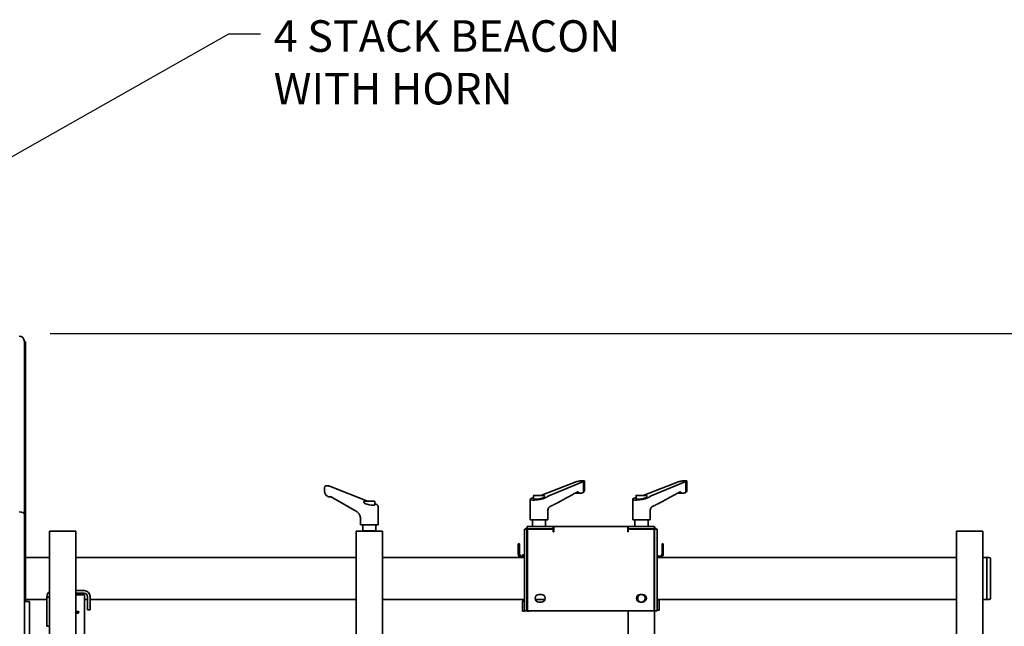
# Model space of a CAD drawing. Extents: x -5821 to 2402, y 1100 to 1679.
# Drawn here: x -5668 to -5621, y 1444 to 1473 of the extents above; entities that cross this region are included whole.
import ezdxf

# ---------------------------------------------------------------- set-up
doc = ezdxf.new("R2010")
doc.units = 0
doc.header["$MEASUREMENT"] = 0
doc.layers.get('Defpoints').update_dxf_attribs({"linetype": 'CONTINUOUS'})
doc.layers.add('0503.1 4 BEACON WITH HORN RIGHT HAND MACHINE', color=7, linetype='CONTINUOUS')
doc.layers.add('0600.2 4FT MAGAZINE EXTENSION LEFT HAND', color=7, linetype='CONTINUOUS')
doc.layers.add('AM_5', color=3, linetype='CONTINUOUS', lineweight=15)
doc.layers.add('Visible Edges(Pearson)', color=7, linetype='CONTINUOUS', lineweight=35)
doc.styles.add('CONVERTER_1', font='simplex.shx', dxfattribs={"width": 0.95})
doc.styles.add('Text1', font='arial.ttf', dxfattribs={"width": 0.95})
doc.dimstyles.new('ACAD DIMS', dxfattribs={"dimtxt": 3, "dimasz": 1.5, "dimexe": 1.5, "dimexo": 1.5, "dimgap": 0.09, "dimtad": 0, "dimtih": 1, "dimtoh": 1, "dimdec": 3, "dimzin": 12, "dimdsep": 46, "dimlunit": 4, "dimtxsty": 'CONVERTER_1', "dimcen": 0.09, "dimclrd": 1, "dimclre": 1, "dimclrt": 256, "dimadec": 0, "dimazin": 0, "dimtfac": 1, "dimtdec": 3, "dimtofl": 0, "dimtmove": 0, "dimatfit": 3, "dimfxl": 1.5, "dimfrac": 2, "dimtolj": 1, "dimtzin": 0, "dimarcsym": 0})
doc.dimstyles.new('ACAD DIMS$0', dxfattribs={"dimtxt": 1.5, "dimasz": 1.5, "dimexe": 1.5, "dimexo": 1.5, "dimgap": 0.09, "dimtad": 0, "dimtih": 1, "dimtoh": 1, "dimdec": 6, "dimzin": 12, "dimdsep": 46, "dimlunit": 4, "dimtxsty": 'Text1', "dimcen": 0.18, "dimclrd": 1, "dimclre": 1, "dimclrt": 256, "dimadec": 0, "dimazin": 0, "dimtfac": 1, "dimtdec": 6, "dimtofl": 0, "dimtmove": 0, "dimatfit": 3, "dimfxl": 1.5, "dimfrac": 2, "dimtolj": 1, "dimtzin": 0, "dimarcsym": 0})

# ---------------------------------------------------------------- blocks, each defined once
blk = doc.blocks.new('*D24')
at = {"layer": 'AM_5', "color": 1, "linetype": 'ByBlock', "lineweight": -2, "transparency": 16777216}
for p, q in [((-5666.286, 1458.059), (-5615.466, 1458.059)), ((-5616.966, 1456.559), (-5616.966, 1428.106)), ((-5616.966, 1394.543), (-5616.966, 1423.502)), ((-5669.117, 1393.042), (-5615.466, 1393.042))]:
    blk.add_line(p, q, dxfattribs=at)
at = {"layer": 'AM_5', "color": 1, "transparency": 16777216}
for points in [[(-5617.216, 1456.559), (-5616.716, 1456.559), (-5616.966, 1458.059)], [(-5617.216, 1394.543), (-5616.716, 1394.543), (-5616.966, 1393.042)]]:
    blk.add_solid(points, dxfattribs=at)
at = {"layer": 'Defpoints', "color": 0, "transparency": 16777216}
for p in [(-5667.786, 1458.059), (-5616.966, 1458.059), (-5670.618, 1393.042)]:
    blk.add_point(p, dxfattribs=at)
at = {"layer": 'AM_5', "color": 7, "transparency": 16777216, "insert": (-5616.966, 1425.804), "char_height": 1.5005, "attachment_point": 5, "style": 'Text1'}
blk.add_mtext('\\A1;5\'-5"\\P [1651mm]', dxfattribs=at)

msp = doc.modelspace()

# ---------------------------------------------------------------- linework, layer by layer
at = {"layer": 'Visible Edges(Pearson)'}
for p, q in [((-5667.5028, 1457.689), (-5667.5028, 1457.6889)), ((-5667.5028, 1457.6889), (-5667.5028, 1449.4838)), ((-5667.443, 1457.671), (-5667.5028, 1457.671)), ((-5667.443, 1457.671), (-5667.443, 1457.6018)), ((-5667.443, 1449.5512), (-5667.443, 1457.6018)), ((-5640.8981, 1451.0608), (-5640.8981, 1450.6288)), ((-5636.0359, 1451.0608), (-5636.0359, 1450.6288)), ((-5653.2427, 1450.762), (-5653.2427, 1450.5522)), ((-5652.9694, 1450.7978), (-5651.2121, 1450.0921)), ((-5641.2624, 1451.0252), (-5642.9789, 1450.3752)), ((-5642.5983, 1450.351), (-5640.9464, 1451.0252)), ((-5640.9464, 1451.0252), (-5640.9464, 1450.5231)), ((-5636.4002, 1451.0252), (-5638.1166, 1450.3752)), ((-5637.7361, 1450.351), (-5636.0842, 1451.0252)), ((-5636.0842, 1451.0252), (-5636.0842, 1450.5231)), ((-5653.2427, 1450.5522), (-5653.2427, 1450.5522)), ((-5653.0084, 1450.3057), (-5652.9915, 1450.3057)), ((-5652.9706, 1450.317), (-5651.6921, 1449.5863)), ((-5643.4747, 1450.1809), (-5643.4747, 1449.2138)), ((-5643.3172, 1450.3555), (-5643.3172, 1450.2096)), ((-5642.825, 1450.3752), (-5643.2975, 1450.3752)), ((-5642.8054, 1450.3555), (-5642.8054, 1450.3032)), ((-5641.3473, 1450.4766), (-5641.0773, 1450.4766)), ((-5638.6124, 1450.1809), (-5638.6124, 1449.2138)), ((-5638.455, 1450.3555), (-5638.455, 1450.2096)), ((-5637.9628, 1450.3752), (-5638.4353, 1450.3752)), ((-5637.9432, 1450.3555), (-5637.9432, 1450.3032)), ((-5636.4851, 1450.4766), (-5636.2151, 1450.4766)), ((-5651.3782, 1450.028), (-5651.3782, 1450.0821)), ((-5651.3682, 1450.0921), (-5650.8762, 1450.0921)), ((-5650.8662, 1449.9302), (-5650.8662, 1450.0821)), ((-5650.7072, 1449.8489), (-5650.7072, 1449.8489)), ((-5650.7072, 1448.9821), (-5650.7072, 1449.8489)), ((-5642.6479, 1449.635), (-5642.6479, 1449.2138)), ((-5637.7857, 1449.635), (-5637.7857, 1449.2138)), ((-5667.5028, 1399.2078), (-5667.5028, 1449.4838)), ((-5667.443, 1449.5512), (-5667.443, 1449.3842)), ((-5667.443, 1445.6631), (-5667.443, 1449.3842)), ((-5651.5372, 1448.9821), (-5651.5372, 1449.2278)), ((-5643.4747, 1449.2138), (-5642.6479, 1449.2138)), ((-5643.3762, 1449.2138), (-5643.3762, 1448.8988)), ((-5642.7463, 1449.2138), (-5642.7463, 1448.8988)), ((-5638.6124, 1449.2138), (-5637.7857, 1449.2138)), ((-5638.514, 1449.2138), (-5638.514, 1448.8988)), ((-5637.8841, 1449.2138), (-5637.8841, 1448.8988)), ((-5651.5372, 1448.9821), (-5650.7072, 1448.9821)), ((-5651.4372, 1448.6921), (-5651.4372, 1448.9821)), ((-5650.8072, 1448.6921), (-5650.8072, 1448.9821)), ((-5643.7533, 1448.7559), (-5643.7533, 1448.7756)), ((-5643.6333, 1448.7756), (-5643.7533, 1448.7756)), ((-5643.7533, 1448.7559), (-5643.7533, 1444.9071)), ((-5643.6333, 1448.7756), (-5643.6333, 1448.7559)), ((-5643.6333, 1444.9071), (-5643.6333, 1448.7559)), ((-5643.6301, 1448.8988), (-5643.6104, 1448.8988)), ((-5643.6301, 1448.8988), (-5643.6301, 1448.7788)), ((-5643.6104, 1448.7788), (-5643.6301, 1448.7788)), ((-5643.6136, 1448.7559), (-5643.6136, 1444.9146)), ((-5643.6104, 1448.8988), (-5642.403, 1448.8988)), ((-5643.6104, 1448.7788), (-5642.403, 1448.7788)), ((-5642.403, 1448.7756), (-5643.5939, 1448.7756)), ((-5642.403, 1448.8988), (-5642.3833, 1448.8988)), ((-5642.3833, 1448.7788), (-5642.403, 1448.7788)), ((-5642.3833, 1448.7788), (-5642.3833, 1448.8988)), ((-5642.3833, 1448.8988), (-5642.3636, 1448.8988)), ((-5642.3636, 1448.7788), (-5642.3833, 1448.7788)), ((-5642.3833, 1448.6378), (-5642.3833, 1448.7559)), ((-5642.3636, 1448.6378), (-5642.3636, 1448.8988)), ((-5642.3636, 1448.8988), (-5638.8437, 1448.8988)), ((-5638.8437, 1448.8988), (-5638.8241, 1448.8988)), ((-5638.8437, 1448.8988), (-5638.8437, 1448.6378)), ((-5638.8241, 1448.7788), (-5638.8437, 1448.7788)), ((-5638.8241, 1448.8988), (-5638.8044, 1448.8988)), ((-5638.8241, 1448.8988), (-5638.8241, 1448.7788)), ((-5638.8241, 1448.7559), (-5638.8241, 1448.7788)), ((-5638.8044, 1448.7788), (-5638.8241, 1448.7788)), ((-5638.8241, 1448.7559), (-5638.8241, 1448.6378)), ((-5638.8044, 1448.8988), (-5637.597, 1448.8988)), ((-5638.8044, 1448.7788), (-5637.597, 1448.7788)), ((-5637.6134, 1448.7756), (-5638.8044, 1448.7756)), ((-5637.597, 1448.8988), (-5637.5773, 1448.8988)), ((-5637.5773, 1448.7788), (-5637.597, 1448.7788)), ((-5637.5937, 1448.7559), (-5637.5937, 1444.9146)), ((-5637.5773, 1448.7788), (-5637.5773, 1448.8988)), ((-5637.5773, 1448.7788), (-5637.5741, 1448.7788)), ((-5637.5741, 1448.7756), (-5637.5741, 1448.7788)), ((-5637.5741, 1448.7559), (-5637.5741, 1448.7756)), ((-5637.4541, 1448.7756), (-5637.5741, 1448.7756)), ((-5637.5741, 1448.7559), (-5637.5741, 1444.9071)), ((-5637.4541, 1448.7756), (-5637.4541, 1448.7559)), ((-5637.4541, 1448.7559), (-5637.4541, 1444.9071)), ((-5666.3137, 1448.6721), (-5666.0637, 1448.6721)), ((-5666.3137, 1445.5155), (-5666.3137, 1448.6721)), ((-5665.3137, 1448.6721), (-5666.0637, 1448.6721)), ((-5665.3137, 1448.6721), (-5665.0637, 1448.6721)), ((-5665.0637, 1437.2119), (-5665.0637, 1448.6721)), ((-5651.7472, 1448.6721), (-5651.7472, 1439.579)), ((-5651.7472, 1448.6721), (-5651.3722, 1448.6721)), ((-5650.8072, 1448.6921), (-5651.4372, 1448.6921)), ((-5651.4172, 1448.6721), (-5651.4372, 1448.6921)), ((-5650.8722, 1448.6721), (-5651.3722, 1448.6721)), ((-5650.8722, 1448.6721), (-5650.4972, 1448.6721)), ((-5650.8272, 1448.6721), (-5650.8072, 1448.6921)), ((-5650.4972, 1448.6721), (-5650.4972, 1439.579)), ((-5642.3833, 1448.6378), (-5642.3636, 1448.6378)), ((-5638.8437, 1448.6378), (-5638.8241, 1448.6378)), ((-5623.2275, 1448.6721), (-5623.2275, 1413.2692)), ((-5623.2275, 1448.6721), (-5622.9775, 1448.6721)), ((-5622.2275, 1448.6721), (-5622.9775, 1448.6721)), ((-5622.2275, 1448.6721), (-5621.9775, 1448.6721)), ((-5621.9775, 1448.6721), (-5621.9775, 1412.3824)), ((-5643.988, 1448.0725), (-5644.0478, 1448.0725)), ((-5644.0478, 1447.9937), (-5644.0478, 1448.0725)), ((-5644.0478, 1447.9937), (-5644.0478, 1447.5909)), ((-5643.988, 1448.0725), (-5643.988, 1447.9937)), ((-5643.988, 1447.5909), (-5643.988, 1447.9937)), ((-5637.158, 1448.0725), (-5637.2178, 1448.0725)), ((-5637.2178, 1447.9937), (-5637.2178, 1448.0725)), ((-5637.2178, 1447.9937), (-5637.2178, 1447.5909)), ((-5637.158, 1448.0725), (-5637.158, 1447.9937)), ((-5637.158, 1447.5909), (-5637.158, 1447.9937)), ((-5667.443, 1447.4221), (-5666.3137, 1447.4221)), ((-5665.0637, 1447.4221), (-5651.7472, 1447.4221)), ((-5650.4972, 1447.4221), (-5643.7533, 1447.4221)), ((-5643.7533, 1447.4819), (-5643.879, 1447.4819)), ((-5643.847, 1447.5471), (-5643.7845, 1447.5471)), ((-5643.847, 1447.5471), (-5643.847, 1447.4819)), ((-5643.7533, 1447.5471), (-5643.7845, 1447.5471)), ((-5643.6136, 1447.5471), (-5643.6333, 1447.5471)), ((-5643.6136, 1447.4819), (-5643.6333, 1447.4819)), ((-5643.6333, 1447.4221), (-5643.6136, 1447.4221)), ((-5637.3268, 1447.4819), (-5637.4541, 1447.4819)), ((-5637.4541, 1447.4221), (-5623.2275, 1447.4221)), ((-5621.9775, 1447.4221), (-5621.7942, 1447.4221)), ((-5621.6848, 1447.4221), (-5621.7942, 1447.4221)), ((-5621.7942, 1447.2659), (-5621.7942, 1447.4221)), ((-5621.6223, 1447.3596), (-5621.6223, 1447.2659)), ((-5621.7942, 1447.2659), (-5621.7942, 1445.5784)), ((-5621.7942, 1445.6721), (-5621.7942, 1447.1721)), ((-5621.6223, 1445.5784), (-5621.6223, 1447.2659)), ((-5667.5028, 1445.4269), (-5667.443, 1445.4269)), ((-5667.5028, 1445.4221), (-5666.4333, 1445.4221)), ((-5667.443, 1445.6631), (-5667.443, 1445.4269)), ((-5667.443, 1445.3354), (-5667.443, 1445.4221)), ((-5666.4333, 1445.5717), (-5666.4333, 1445.552)), ((-5666.4333, 1445.552), (-5666.4333, 1445.5323)), ((-5666.4333, 1445.3355), (-5666.4333, 1445.5323)), ((-5666.3137, 1445.5323), (-5666.4333, 1445.5323)), ((-5666.3137, 1445.5155), (-5666.3137, 1445.3355)), ((-5664.6586, 1445.8473), (-5665.0637, 1445.8473)), ((-5665.0637, 1445.7277), (-5664.6586, 1445.7277)), ((-5665.0637, 1445.6503), (-5664.921, 1445.6503)), ((-5664.6454, 1445.6503), (-5664.921, 1445.6503)), ((-5664.6454, 1437.3807), (-5664.6454, 1445.6503)), ((-5664.6454, 1445.4221), (-5664.5026, 1445.4221)), ((-5664.5026, 1445.1372), (-5664.5026, 1445.5717)), ((-5664.383, 1445.1372), (-5664.383, 1445.5717)), ((-5664.383, 1445.4221), (-5651.7521, 1445.4221)), ((-5651.7521, 1445.4221), (-5651.7472, 1445.4221)), ((-5651.7521, 1445.4221), (-5651.7521, 1445.0471)), ((-5650.4972, 1445.4221), (-5650.4923, 1445.4221)), ((-5650.4923, 1445.4221), (-5643.7533, 1445.4221)), ((-5650.4923, 1445.0471), (-5650.4923, 1445.4221)), ((-5643.6333, 1445.4221), (-5643.6136, 1445.4221)), ((-5643.2328, 1445.4221), (-5643.2187, 1445.4221)), ((-5643.2187, 1445.4221), (-5642.7838, 1445.4221)), ((-5643.0673, 1445.6627), (-5642.9492, 1445.6627)), ((-5638.2581, 1445.6627), (-5638.14, 1445.6627)), ((-5637.4228, 1445.4221), (-5637.4541, 1445.4221)), ((-5637.4228, 1445.4221), (-5623.2275, 1445.4221)), ((-5621.9775, 1445.4221), (-5621.7942, 1445.4221)), ((-5621.7942, 1445.4221), (-5621.7942, 1445.5784)), ((-5621.7942, 1445.4221), (-5621.6848, 1445.4221)), ((-5621.6223, 1445.5784), (-5621.6223, 1445.4846)), ((-5667.2528, 1445.3354), (-5667.5028, 1445.3354)), ((-5667.2528, 1445.3354), (-5667.2528, 1445.1385)), ((-5667.2528, 1421.6346), (-5667.2528, 1445.1385)), ((-5666.4333, 1445.3355), (-5666.4333, 1444.3512)), ((-5666.3137, 1444.3512), (-5666.3137, 1445.3355)), ((-5664.5026, 1444.9403), (-5664.5026, 1445.1372)), ((-5664.383, 1445.1372), (-5664.383, 1444.9403)), ((-5651.7472, 1445.0471), (-5651.7521, 1445.0471)), ((-5650.4923, 1445.0471), (-5650.4972, 1445.0471)), ((-5643.847, 1444.8668), (-5643.847, 1445.3043)), ((-5643.7845, 1445.3668), (-5643.7533, 1445.3668)), ((-5643.6333, 1445.3668), (-5643.6136, 1445.3668)), ((-5643.6283, 1445.2418), (-5643.6333, 1445.2418)), ((-5643.6283, 1444.898), (-5643.6283, 1445.2418)), ((-5642.9492, 1445.3083), (-5643.0673, 1445.3083)), ((-5638.14, 1445.3083), (-5638.2581, 1445.3083)), ((-5637.3603, 1444.9221), (-5637.3603, 1445.3596)), ((-5665.0637, 1444.8629), (-5664.9603, 1444.8629)), ((-5664.9603, 1444.7842), (-5665.0637, 1444.7842)), ((-5664.5026, 1444.9403), (-5664.383, 1444.9403)), ((-5643.7845, 1444.8668), (-5643.847, 1444.8668)), ((-5643.7533, 1444.8874), (-5643.7533, 1444.9071)), ((-5643.7533, 1444.8874), (-5643.6333, 1444.8874)), ((-5643.6333, 1444.9071), (-5643.6333, 1444.8874)), ((-5643.5345, 1444.8668), (-5643.597, 1444.8668)), ((-5637.6134, 1444.895), (-5643.5939, 1444.895)), ((-5643.5345, 1444.895), (-5643.5345, 1444.8668)), ((-5638.8241, 1431.8359), (-5638.8241, 1444.895)), ((-5637.5741, 1444.8874), (-5637.5741, 1444.9071)), ((-5637.5741, 1431.6718), (-5637.5741, 1444.8874)), ((-5637.5741, 1444.8874), (-5637.4541, 1444.8874)), ((-5637.4541, 1444.9071), (-5637.4541, 1444.8874)), ((-5637.4228, 1444.9221), (-5637.3603, 1444.9221)), ((-5666.4333, 1444.1544), (-5666.4333, 1444.3512)), ((-5666.4333, 1444.1529), (-5666.4333, 1444.1544)), ((-5666.4333, 1444.1544), (-5666.3137, 1444.1544)), ((-5666.3137, 1444.3512), (-5666.3137, 1444.1713)), ((-5666.3137, 1437.1634), (-5666.3137, 1444.1713))]:
    msp.add_line(p, q, dxfattribs=at)
msp.add_circle((-5638.1991, 1445.4855), 0.1772, dxfattribs=at)
for centre, radius, start, end in [((-5667.7528, 1457.689), 0.25, 0, 90), ((-5643.2975, 1450.3555), 0.0197, 90, 180), ((-5642.825, 1450.3555), 0.0197, 0, 90), ((-5638.4353, 1450.3555), 0.0197, 90, 180), ((-5637.9628, 1450.3555), 0.0197, 0, 90), ((-5651.3682, 1450.0821), 0.01, 89.99984, 180), ((-5650.8762, 1450.0821), 0.01, 0, 90.00016), ((-5642.4117, 1449.635), 0.2362, 158.93053, 180), ((-5637.5495, 1449.635), 0.2362, 158.93053, 180), ((-5643.4923, 1448.6378), 0.261, 121.86713, 148.13287), ((-5643.4923, 1448.6378), 0.141, 149.36038, 180), ((-5643.5939, 1448.7559), 0.0197, 90, 180), ((-5643.4923, 1448.6378), 0.141, 90, 102.2391), ((-5642.403, 1448.7559), 0.0197, 0, 90), ((-5638.8044, 1448.7559), 0.0197, 90, 180), ((-5637.6134, 1448.7559), 0.0197, 0, 90), ((-5637.7151, 1448.6378), 0.261, 31.86713, 58.13287), ((-5643.879, 1447.5909), 0.1688, 180, 270), ((-5643.879, 1447.5909), 0.109, 180, 270), ((-5637.3268, 1447.5909), 0.109, 270, 0), ((-5637.3268, 1447.5909), 0.1688, 270, 0), ((-5621.6848, 1447.3596), 0.0625, 0, 90), ((-5666.1577, 1445.5717), 0.2756, 124.47438, 180), ((-5664.6586, 1445.5717), 0.2756, 0, 90), ((-5664.6586, 1445.5717), 0.156, 0, 90), ((-5643.0673, 1445.4855), 0.1772, 90, 270), ((-5642.9492, 1445.4855), 0.1772, 270, 90), ((-5638.2581, 1445.4855), 0.1772, 90, 270), ((-5638.14, 1445.4855), 0.1772, 270, 90), ((-5637.4228, 1445.3596), 0.0625, 0, 90), ((-5621.6848, 1445.4846), 0.0625, 270, 0), ((-5643.7845, 1445.3043), 0.0625, 90, 180), ((-5664.9603, 1444.8236), 0.0394, 1.25531, 90), ((-5664.9603, 1444.8236), 0.0394, 270, 358.74469), ((-5643.7845, 1444.898), 0.0313, 270, 0), ((-5643.597, 1444.898), 0.0312, 180, 270), ((-5643.5939, 1444.9146), 0.0197, 180, 270), ((-5637.6134, 1444.9146), 0.0197, 270, 0), ((-5637.4228, 1444.9534), 0.0313, 180, 270)]:
    msp.add_arc(centre, radius, start, end, dxfattribs=at)
for centre, major_axis, ratio, start_param, end_param in [((-5641.1146, 1451.0212), (-0.2164, -0.0411), 0.1893971, 4.6662914, 5.4277442), ((-5641.1146, 1451.0212), (-0.2164, -0.0411), 0.1893971, 2.4241922, 3.185645), ((-5636.2524, 1451.0212), (-0.2164, -0.0411), 0.1893971, 4.6662914, 5.4277442), ((-5636.2524, 1451.0212), (-0.2164, -0.0411), 0.1893971, 2.4241922, 3.185645), ((-5652.9918, 1450.7421), (0.0224, 0.0557), 0.6802157, 0.0000011, 0.0000492), ((-5653.1571, 1450.4586), (-0.0498, -0.0335), 0.5611346, 6.2831275, 6.2832338), ((-5652.9915, 1450.7057), (0, -0.4), 0.6386235, 0.0000015, 0.0000818), ((-5652.9408, 1450.3691), (-0.0298, -0.0521), 0.7251876, 6.283168, 6.283188), ((-5643.0613, 1450.2564), (-0.4131, -0.0784), 0.1893971, 5.3439892, 9.2278431), ((-5643.0613, 1450.2564), (-0.2557, -0.0485), 0.1893971, 6.2472561, 9.3888487), ((-5642.4201, 1450.3532), (-0.2361, -0.0448), 0.1893971, 5.5316711, 6.0862504), ((-5638.1991, 1450.2564), (-0.4131, -0.0784), 0.1893971, 5.3439892, 9.2278431), ((-5638.1991, 1450.2564), (-0.2557, -0.0485), 0.1893971, 6.2472561, 9.3888487), ((-5637.5579, 1450.3532), (-0.2361, -0.0448), 0.1893971, 5.5316711, 6.0862504), ((-5651.1222, 1449.9791), (-0.2558, 0.0511), 0.2026942, 0.0404472, 3.1820398), ((-5667.7528, 1449.4838), (-0.25, 0), 0.4142136, 3.1415927, 4.712389), ((-5667.7528, 1449.4838), (0.25, 0), 0.4142136, 0, 1.5707963), ((-5651.5023, 1449.4104), (-0.0572, -0.0181), 0.343944, 6.2831296, 6.2831579), ((-5665.0022, 1444.8236), (0, 0.0394), 0.309017, 3.1415927, 6.2831853)]:
    msp.add_ellipse(centre, major_axis=major_axis, ratio=ratio, start_param=start_param, end_param=end_param, dxfattribs=at)
for points in [[(-5641.0053, 1451.0642), (-5641.04, 1451.0642), (-5641.0757, 1451.0642), (-5641.1124, 1451.064)], [(-5640.8988, 1451.064), (-5640.9348, 1451.0642), (-5640.9706, 1451.0642), (-5641.0053, 1451.0642)], [(-5636.1431, 1451.0642), (-5636.1778, 1451.0642), (-5636.2135, 1451.0642), (-5636.2502, 1451.064)], [(-5636.0366, 1451.064), (-5636.0726, 1451.0642), (-5636.1084, 1451.0642), (-5636.1431, 1451.0642)], [(-5651.5372, 1449.2295), (-5651.5376, 1449.2847), (-5651.5431, 1449.3404), (-5651.5595, 1449.3923)], [(-5651.5372, 1449.2295), (-5651.5372, 1449.2285), (-5651.5372, 1449.2276), (-5651.5372, 1449.2266)], [(-5651.5372, 1449.2265), (-5651.5372, 1449.2269), (-5651.5372, 1449.2274), (-5651.5372, 1449.2278)], [(-5664.921, 1444.8244), (-5664.921, 1444.8241), (-5664.921, 1444.8239), (-5664.921, 1444.8236)], [(-5664.921, 1444.8236), (-5664.921, 1444.8233), (-5664.921, 1444.823), (-5664.921, 1444.8227)]]:
    msp.add_open_spline(points, degree=3, dxfattribs=at)
for points, knots in [([(-5653.2427, 1450.762), (-5653.2427, 1450.7694), (-5653.2414, 1450.7769), (-5653.2364, 1450.7907), (-5653.2328, 1450.7971), (-5653.2239, 1450.8082), (-5653.2185, 1450.813), (-5653.2071, 1450.8206), (-5653.2011, 1450.8235), (-5653.1878, 1450.8282), (-5653.1806, 1450.8297), (-5653.1601, 1450.8325), (-5653.146, 1450.8328), (-5653.1218, 1450.8316), (-5653.1126, 1450.8308), (-5653.0884, 1450.8281), (-5653.0727, 1450.8256), (-5653.0429, 1450.8198), (-5653.0285, 1450.8165), (-5653.0013, 1450.8091), (-5652.9881, 1450.8049), (-5652.974, 1450.7996), (-5652.9717, 1450.7987), (-5652.9694, 1450.7978)], [0, 0, 0, 0, 0.06011035, 0.06011035, 0.11852586, 0.11852586, 0.17769957, 0.17769957, 0.23916248, 0.23916248, 0.31538127, 0.31538127, 0.45214591, 0.45214591, 0.52776029, 0.52776029, 0.64721862, 0.64721862, 0.75878029, 0.75878029, 0.87405381, 0.87405381, 0.89724207, 0.89724207, 0.89724207, 0.89724207]), ([(-5640.8981, 1450.6288), (-5640.8981, 1450.6181), (-5640.899, 1450.608), (-5640.9046, 1450.5771), (-5640.9129, 1450.5575), (-5640.9326, 1450.5345), (-5640.9391, 1450.5285), (-5640.9464, 1450.5231)], [0.68320016, 0.68320016, 0.68320016, 0.68320016, 0.81099056, 0.81099056, 1.09297625, 1.09297625, 1.20506192, 1.20506192, 1.20506192, 1.20506192]), ([(-5636.0359, 1450.6288), (-5636.0359, 1450.6181), (-5636.0368, 1450.608), (-5636.0424, 1450.5771), (-5636.0507, 1450.5575), (-5636.0704, 1450.5345), (-5636.0769, 1450.5285), (-5636.0842, 1450.5231)], [0.68320016, 0.68320016, 0.68320016, 0.68320016, 0.81099056, 0.81099056, 1.09297625, 1.09297625, 1.20506192, 1.20506192, 1.20506192, 1.20506192]), ([(-5653.2069, 1450.4251), (-5653.2192, 1450.4433), (-5653.2281, 1450.4635), (-5653.24, 1450.5062), (-5653.2427, 1450.5292), (-5653.2427, 1450.5522)], [0, 0, 0, 0, 0.18504144, 0.18504144, 0.38438282, 0.38438282, 0.38438282, 0.38438282]), ([(-5653.0084, 1450.3057), (-5653.0364, 1450.3057), (-5653.0646, 1450.3119), (-5653.1169, 1450.3347), (-5653.1414, 1450.3517), (-5653.1791, 1450.388), (-5653.1938, 1450.4056), (-5653.2069, 1450.4251)], [0.00000862, 0.00000862, 0.00000862, 0.00000862, 0.27898206, 0.27898206, 0.55860052, 0.55860052, 0.76388154, 0.76388154, 0.76388154, 0.76388154]), ([(-5652.954, 1450.3076), (-5652.956, 1450.3074), (-5652.9581, 1450.3073), (-5652.9647, 1450.3069), (-5652.9693, 1450.3066), (-5652.9782, 1450.3061), (-5652.9826, 1450.3059), (-5652.9881, 1450.3058), (-5652.9897, 1450.3057), (-5652.9912, 1450.3057)], [0.07823946, 0.07823946, 0.07823946, 0.07823946, 0.09355095, 0.09355095, 0.1292498, 0.1292498, 0.16749928, 0.16749928, 0.18428996, 0.18428996, 0.18428996, 0.18428996]), ([(-5641.2044, 1450.5373), (-5641.206, 1450.5389), (-5641.2077, 1450.5404), (-5641.2123, 1450.5433), (-5641.2161, 1450.5444), (-5641.2222, 1450.5444), (-5641.2254, 1450.5435), (-5641.2282, 1450.542)], [0.09067207, 0.09067207, 0.09067207, 0.09067207, 0.111276175, 0.111276175, 0.148704966, 0.148704966, 0.181706178, 0.181706178, 0.181706178, 0.181706178]), ([(-5641.0201, 1450.488), (-5641.0247, 1450.4861), (-5641.0294, 1450.4845), (-5641.0487, 1450.4786), (-5641.0637, 1450.4766), (-5641.091, 1450.4766), (-5641.106, 1450.4786), (-5641.1352, 1450.4875), (-5641.1495, 1450.4943), (-5641.1748, 1450.5101), (-5641.1881, 1450.5207), (-5641.2018, 1450.5346), (-5641.2031, 1450.5359), (-5641.2044, 1450.5373)], [-4.00028676, -4.00028676, -4.00028676, -4.00028676, -3.94913347, -3.94913347, -3.79038479, -3.79038479, -3.63150221, -3.63150221, -3.47261962, -3.47261962, -3.31419664, -3.31419664, -3.29738916, -3.29738916, -3.29738916, -3.29738916]), ([(-5640.9825, 1450.5033), (-5640.9866, 1450.5016), (-5640.9908, 1450.4999), (-5640.995, 1450.4982), (-5640.9992, 1450.4965), (-5641.0034, 1450.4948), (-5641.0076, 1450.4931), (-5641.0118, 1450.4914), (-5641.0159, 1450.4897), (-5641.0201, 1450.488)], [0, 0, 0, 0, 0.3333333, 0.3333333, 0.3333333, 0.6666667, 0.6666667, 0.6666667, 1, 1, 1, 1]), ([(-5640.9464, 1450.5231), (-5640.9493, 1450.5211), (-5640.9521, 1450.5192), (-5640.9635, 1450.5121), (-5640.9728, 1450.5072), (-5640.9825, 1450.5033)], [-4.14223337, -4.14223337, -4.14223337, -4.14223337, -4.10717033, -4.10717033, -3.99962679, -3.99962679, -3.99962679, -3.99962679]), ([(-5636.3422, 1450.5373), (-5636.3438, 1450.5389), (-5636.3455, 1450.5404), (-5636.3501, 1450.5433), (-5636.3539, 1450.5444), (-5636.36, 1450.5444), (-5636.3632, 1450.5435), (-5636.366, 1450.542)], [0.09067207, 0.09067207, 0.09067207, 0.09067207, 0.111276175, 0.111276175, 0.148704966, 0.148704966, 0.181706178, 0.181706178, 0.181706178, 0.181706178]), ([(-5636.1579, 1450.488), (-5636.1625, 1450.4861), (-5636.1672, 1450.4845), (-5636.1865, 1450.4786), (-5636.2015, 1450.4766), (-5636.2288, 1450.4766), (-5636.2437, 1450.4786), (-5636.273, 1450.4875), (-5636.2873, 1450.4943), (-5636.3126, 1450.5101), (-5636.3259, 1450.5207), (-5636.3396, 1450.5346), (-5636.3409, 1450.5359), (-5636.3422, 1450.5373)], [-4.00028676, -4.00028676, -4.00028676, -4.00028676, -3.94913347, -3.94913347, -3.79038479, -3.79038479, -3.63150221, -3.63150221, -3.47261962, -3.47261962, -3.31419664, -3.31419664, -3.29738916, -3.29738916, -3.29738916, -3.29738916]), ([(-5636.1203, 1450.5033), (-5636.1244, 1450.5016), (-5636.1286, 1450.4999), (-5636.1328, 1450.4982), (-5636.137, 1450.4965), (-5636.1412, 1450.4948), (-5636.1454, 1450.4931), (-5636.1495, 1450.4914), (-5636.1537, 1450.4897), (-5636.1579, 1450.488)], [0, 0, 0, 0, 0.3333333, 0.3333333, 0.3333333, 0.6666667, 0.6666667, 0.6666667, 1, 1, 1, 1]), ([(-5636.0842, 1450.5231), (-5636.0871, 1450.5211), (-5636.0899, 1450.5192), (-5636.1013, 1450.5121), (-5636.1106, 1450.5072), (-5636.1203, 1450.5033)], [-4.14223337, -4.14223337, -4.14223337, -4.14223337, -4.10717033, -4.10717033, -3.99962679, -3.99962679, -3.99962679, -3.99962679]), ([(-5650.8662, 1449.984), (-5650.8616, 1449.9822), (-5650.8571, 1449.9805), (-5650.8206, 1449.9661), (-5650.7933, 1449.9531), (-5650.7583, 1449.9312), (-5650.7471, 1449.9229), (-5650.7297, 1449.9058), (-5650.7228, 1449.8976), (-5650.7115, 1449.8767), (-5650.7072, 1449.8631), (-5650.7072, 1449.8489)], [0.5951289, 0.5951289, 0.5951289, 0.5951289, 0.64259773, 0.64259773, 0.98463501, 0.98463501, 1.1798048, 1.1798048, 1.32325979, 1.32325979, 1.47569618, 1.47569618, 1.47569618, 1.47569618]), ([(-5642.5983, 1449.7833), (-5642.601, 1449.7796), (-5642.6036, 1449.7758), (-5642.6323, 1449.7309), (-5642.6472, 1449.6817), (-5642.6532, 1449.6353), (-5642.6532, 1449.6352), (-5642.6532, 1449.635)], [1.80852536, 1.80852536, 1.80852536, 1.80852536, 1.85055849, 1.85055849, 2.30372351, 2.30372351, 2.30500541, 2.30500541, 2.30500541, 2.30500541]), ([(-5642.5125, 1449.857), (-5642.5164, 1449.8552), (-5642.5201, 1449.8533), (-5642.5351, 1449.8451), (-5642.5471, 1449.8368), (-5642.5701, 1449.8171), (-5642.5809, 1449.8056), (-5642.5929, 1449.7906), (-5642.5956, 1449.787), (-5642.5983, 1449.7833)], [-2.71338926, -2.71338926, -2.71338926, -2.71338926, -2.66859739, -2.66859739, -2.52870167, -2.52870167, -2.38880595, -2.38880595, -2.34846216, -2.34846216, -2.34846216, -2.34846216]), ([(-5637.7361, 1449.7833), (-5637.7388, 1449.7796), (-5637.7414, 1449.7758), (-5637.7701, 1449.7309), (-5637.785, 1449.6817), (-5637.791, 1449.6353), (-5637.791, 1449.6352), (-5637.791, 1449.635)], [1.80852536, 1.80852536, 1.80852536, 1.80852536, 1.85055849, 1.85055849, 2.30372351, 2.30372351, 2.30500541, 2.30500541, 2.30500541, 2.30500541]), ([(-5637.6503, 1449.857), (-5637.6542, 1449.8552), (-5637.6579, 1449.8533), (-5637.6729, 1449.8451), (-5637.6849, 1449.8368), (-5637.7079, 1449.8171), (-5637.7187, 1449.8056), (-5637.7307, 1449.7906), (-5637.7334, 1449.787), (-5637.7361, 1449.7833)], [-2.71338926, -2.71338926, -2.71338926, -2.71338926, -2.66859739, -2.66859739, -2.52870167, -2.52870167, -2.38880595, -2.38880595, -2.34846216, -2.34846216, -2.34846216, -2.34846216]), ([(-5651.5595, 1449.3923), (-5651.5715, 1449.4302), (-5651.5874, 1449.4654), (-5651.6236, 1449.525), (-5651.6446, 1449.5501), (-5651.6744, 1449.5751), (-5651.6832, 1449.5812), (-5651.6918, 1449.5861)], [0, 0, 0, 0, 0.32767586, 0.32767586, 0.6569834, 0.6569834, 0.79098033, 0.79098033, 0.79098033, 0.79098033])]:
    msp.add_open_spline(points, degree=3, knots=knots, dxfattribs=at)
for points in [[(-5642.5125, 1449.857), (-5642.3529, 1449.9306), (-5641.7191, 1450.272), (-5641.2282, 1450.542)], [(-5637.6503, 1449.857), (-5637.4907, 1449.9306), (-5636.8569, 1450.272), (-5636.366, 1450.542)]]:
    msp.add_rational_spline(points, [4.74959792172, 3.86601237348, 2.07532866557, 1.51886274617], degree=2, knots=[16.3963724, 16.3963724, 16.3963724, 19.1956411, 20.2683802, 20.2683802, 20.2683802], dxfattribs=at)

# ---------------------------------------------------------------- texts
at = {"layer": '0503.1 4 BEACON WITH HORN RIGHT HAND MACHINE', "linetype": 'Continuous', "insert": (-5655.6641, 1472.9444), "char_height": 1.5, "width": 16.993659, "attachment_point": 1, "style": 'Text1'}
msp.add_mtext('4 STACK BEACON WITH HORN', dxfattribs=at)

# ---------------------------------------------------------------- dimensions: what is measured, and where the dimension line sits
at = {"layer": 'AM_5'}
dim = msp.add_linear_dim(base=(-5616.966, 1458.0591), p1=(-5670.6179, 1393.0422), p2=(-5667.7863, 1458.0591), angle=90, dimstyle='ACAD DIMS$0', override={"dimscale": 1.0003, "dimdec": 2, "dimpost": '\\X', "dimclrt": 7, "dimarcsym": 1}, dxfattribs=at)
dim.commit()
dim.dimension.update_dxf_attribs({"geometry": '*D24', "text_midpoint": (-5616.966, 1425.8036), "dimtype": 160})

# ---------------------------------------------------------------- leaders
at = {"layer": '0600.2 4FT MAGAZINE EXTENSION LEFT HAND', "linetype": 'Continuous', "annotation_type": 0, "has_hookline": 1, "hookline_direction": 0, "text_width": 22.8535}
msp.add_leader([(-5669.9515, 1465.4141), (-5657.7954, 1472.3028), (-5656.2954, 1472.3028)], dimstyle='ACAD DIMS', override={"dimdec": 1, "dimlfac": 25.4, "dimlunit": 2, "dimpost": 'mm\\X', "dimtdec": 1, "dimarcsym": 1}, dxfattribs=at)

doc.saveas('drawing.dxf')
